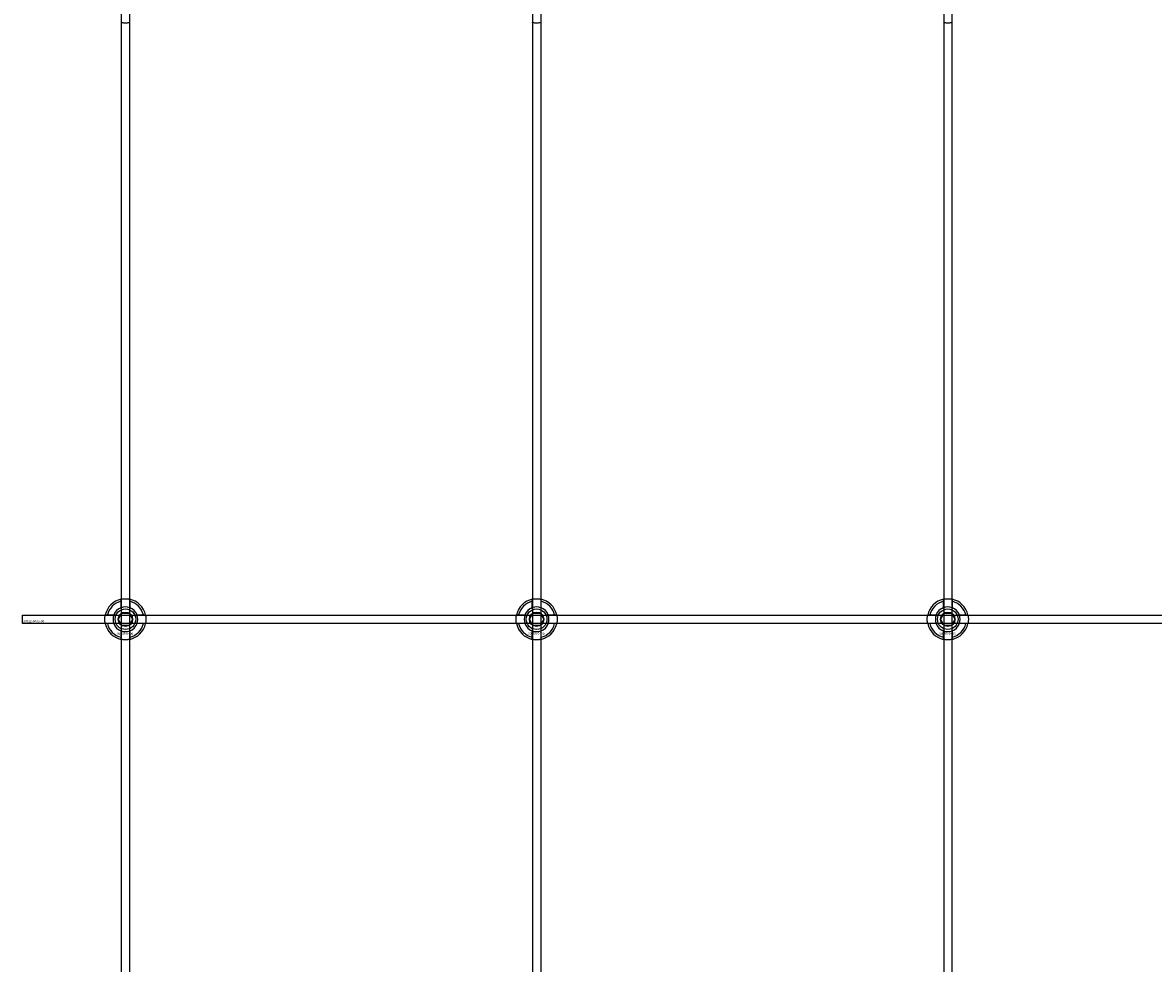
# Model space of a CAD drawing. Extents: x -52001 to 61877, y -12612 to 850.
# Drawn here: x -39013 to -38463, y -11367 to -10909 of the extents above; entities that cross this region are included whole.
import ezdxf

# ---------------------------------------------------------------- set-up
doc = ezdxf.new("R2010")
doc.units = 0
doc.layers.add('Default', color=7, linetype='Continuous')
doc.styles.add('Notiztext (DIN)', font='isocpeur.ttf')

msp = doc.modelspace()

# ---------------------------------------------------------------- linework, layer by layer
at = {"layer": 'Default'}
for p, q in [((-38965.44, -5839.55), (-38965.44, -11636.76)), ((-38961.44, -5839.55), (-38961.44, -11636.76)), ((-38765.44, -5839.55), (-38765.44, -11636.76)), ((-38761.44, -5839.55), (-38761.44, -11636.76)), ((-38565.44, -5839.55), (-38565.44, -11636.76)), ((-38561.44, -5839.55), (-38561.44, -11636.76)), ((-38965.54, -11193.87), (-38965.54, -11190.79)), ((-38961.34, -11190.79), (-38961.34, -11193.87)), ((-38765.54, -11193.87), (-38765.54, -11190.79)), ((-38761.34, -11190.79), (-38761.34, -11193.87)), ((-38565.54, -11193.87), (-38565.54, -11190.79)), ((-38561.34, -11190.79), (-38561.34, -11193.87)), ((-38972.19, -11197.44), (-38969.12, -11197.44)), ((-38957.76, -11197.44), (-38954.69, -11197.44)), ((-38772.19, -11197.44), (-38769.12, -11197.44)), ((-38757.76, -11197.44), (-38754.69, -11197.44)), ((-38572.19, -11197.44), (-38569.12, -11197.44)), ((-38557.76, -11197.44), (-38554.69, -11197.44)), ((-38969.12, -11201.64), (-38972.19, -11201.64)), ((-38954.69, -11201.64), (-38957.76, -11201.64)), ((-38769.12, -11201.64), (-38772.19, -11201.64)), ((-38754.69, -11201.64), (-38757.76, -11201.64)), ((-38569.12, -11201.64), (-38572.19, -11201.64)), ((-38554.69, -11201.64), (-38557.76, -11201.64)), ((-38965.54, -11208.29), (-38965.54, -11205.22)), ((-38961.34, -11205.22), (-38961.34, -11208.29)), ((-38765.54, -11208.29), (-38765.54, -11205.22)), ((-38761.34, -11205.22), (-38761.34, -11208.29)), ((-38565.54, -11208.29), (-38565.54, -11205.22)), ((-38561.34, -11205.22), (-38561.34, -11208.29))]:
    msp.add_line(p, q, dxfattribs=at)
msp.add_lwpolyline([(-39013.44, -11197.54), (-37913.44, -11197.54), (-37913.44, -11201.54), (-39013.44, -11201.54)], close=True, dxfattribs=at)
for centre, radius in [((-38963.44, -11199.54), 5), ((-38963.44, -11199.54), 3.5), ((-38763.44, -11199.54), 5), ((-38763.44, -11199.54), 3.5), ((-38563.44, -11199.54), 5), ((-38563.44, -11199.54), 3.5)]:
    msp.add_circle(centre, radius, dxfattribs=at)
for centre, radius, start, end in [((-38963.44, -11199.54), 10, 102.1224, 167.8776), ((-38963.44, -11199.54), 9, 103.4934, 166.5066), ((-38963.44, -11199.54), 10, 12.1224, 77.8776), ((-38963.44, -11199.54), 9, 13.4934, 76.5066), ((-38763.44, -11199.54), 10, 102.1224, 167.8776), ((-38763.44, -11199.54), 9, 103.4934, 166.5066), ((-38763.44, -11199.54), 10, 12.1224, 77.8776), ((-38763.44, -11199.54), 9, 13.4934, 76.5066), ((-38563.44, -11199.54), 10, 102.1224, 167.8776), ((-38563.44, -11199.54), 9, 103.4934, 166.5066), ((-38563.44, -11199.54), 10, 12.1224, 77.8776), ((-38563.44, -11199.54), 9, 13.4934, 76.5066), ((-38963.44, -11199.54), 6, 159.5127, 200.4873), ((-38963.44, -11199.54), 6.05, 110.3, 159.7), ((-38963.44, -11199.54), 6, 69.5127, 110.4873), ((-38963.44, -11199.54), 6.05, 20.3, 69.7), ((-38963.44, -11199.54), 6, 339.5127, 20.4873), ((-38763.44, -11199.54), 6, 159.5127, 200.4873), ((-38763.44, -11199.54), 6.05, 110.3, 159.7), ((-38763.44, -11199.54), 6, 69.5127, 110.4873), ((-38763.44, -11199.54), 6.05, 20.3, 69.7), ((-38763.44, -11199.54), 6, 339.5127, 20.4873), ((-38563.44, -11199.54), 6, 159.5127, 200.4873), ((-38563.44, -11199.54), 6.05, 110.3, 159.7), ((-38563.44, -11199.54), 6, 69.5127, 110.4873), ((-38563.44, -11199.54), 6.05, 20.3, 69.7), ((-38563.44, -11199.54), 6, 339.5127, 20.4873), ((-38963.44, -11199.54), 10, 192.1224, 257.8776), ((-38963.44, -11199.54), 9, 193.4934, 256.5066), ((-38963.44, -11199.54), 6.05, 200.3, 249.7), ((-38963.44, -11199.54), 10, 282.1224, 347.8776), ((-38963.44, -11199.54), 6.05, 290.3, 339.7), ((-38963.44, -11199.54), 9, 283.4934, 346.5066), ((-38763.44, -11199.54), 10, 192.1224, 257.8776), ((-38763.44, -11199.54), 9, 193.4934, 256.5066), ((-38763.44, -11199.54), 6.05, 200.3, 249.7), ((-38763.44, -11199.54), 10, 282.1224, 347.8776), ((-38763.44, -11199.54), 6.05, 290.3, 339.7), ((-38763.44, -11199.54), 9, 283.4934, 346.5066), ((-38563.44, -11199.54), 10, 192.1224, 257.8776), ((-38563.44, -11199.54), 9, 193.4934, 256.5066), ((-38563.44, -11199.54), 6.05, 200.3, 249.7), ((-38563.44, -11199.54), 10, 282.1224, 347.8776), ((-38563.44, -11199.54), 6.05, 290.3, 339.7), ((-38563.44, -11199.54), 9, 283.4934, 346.5066), ((-38963.44, -11199.54), 6, 249.5127, 290.4873), ((-38763.44, -11199.54), 6, 249.5127, 290.4873), ((-38563.44, -11199.54), 6, 249.5127, 290.4873)]:
    msp.add_arc(centre, radius, start, end, dxfattribs=at)
for points, knots in [([(-38961.34, -10909.32), (-38961.34, -10909.32), (-38961.39, -10909.33), (-38961.61, -10909.37), (-38961.77, -10909.4), (-38962.14, -10909.46), (-38962.38, -10909.49), (-38962.89, -10909.53), (-38963.18, -10909.54), (-38963.7, -10909.54), (-38963.99, -10909.53), (-38964.5, -10909.49), (-38964.74, -10909.46), (-38965.11, -10909.4), (-38965.27, -10909.37), (-38965.49, -10909.33), (-38965.54, -10909.32), (-38965.54, -10909.32)], [0, 0, 0, 0, 0.0793616, 0.0793616, 0.1587233, 0.1587233, 0.2380795, 0.2380795, 0.3174357, 0.3174357, 0.396792, 0.396792, 0.4761482, 0.4761482, 0.5555098, 0.5555098, 0.6348715, 0.6348715, 0.6348715, 0.6348715]), ([(-38761.34, -10909.32), (-38761.34, -10909.32), (-38761.39, -10909.33), (-38761.61, -10909.37), (-38761.77, -10909.4), (-38762.14, -10909.46), (-38762.38, -10909.49), (-38762.89, -10909.53), (-38763.18, -10909.54), (-38763.7, -10909.54), (-38763.99, -10909.53), (-38764.5, -10909.49), (-38764.74, -10909.46), (-38765.11, -10909.4), (-38765.27, -10909.37), (-38765.49, -10909.33), (-38765.54, -10909.32), (-38765.54, -10909.32)], [0, 0, 0, 0, 0.0793616, 0.0793616, 0.1587233, 0.1587233, 0.2380795, 0.2380795, 0.3174357, 0.3174357, 0.396792, 0.396792, 0.4761482, 0.4761482, 0.5555098, 0.5555098, 0.6348715, 0.6348715, 0.6348715, 0.6348715]), ([(-38561.34, -10909.32), (-38561.34, -10909.32), (-38561.39, -10909.33), (-38561.61, -10909.37), (-38561.77, -10909.4), (-38562.14, -10909.46), (-38562.38, -10909.49), (-38562.89, -10909.53), (-38563.18, -10909.54), (-38563.7, -10909.54), (-38563.99, -10909.53), (-38564.5, -10909.49), (-38564.74, -10909.46), (-38565.11, -10909.4), (-38565.27, -10909.37), (-38565.49, -10909.33), (-38565.54, -10909.32), (-38565.54, -10909.32)], [0, 0, 0, 0, 0.0793616, 0.0793616, 0.1587233, 0.1587233, 0.2380795, 0.2380795, 0.3174357, 0.3174357, 0.396792, 0.396792, 0.4761482, 0.4761482, 0.5555098, 0.5555098, 0.6348715, 0.6348715, 0.6348715, 0.6348715]), ([(-38965.54, -11189.77), (-38965.54, -11189.77), (-38965.49, -11189.75), (-38965.27, -11189.71), (-38965.11, -11189.68), (-38964.74, -11189.63), (-38964.5, -11189.6), (-38963.99, -11189.55), (-38963.7, -11189.54), (-38963.18, -11189.54), (-38962.89, -11189.55), (-38962.38, -11189.6), (-38962.14, -11189.63), (-38961.77, -11189.68), (-38961.61, -11189.71), (-38961.39, -11189.75), (-38961.34, -11189.77), (-38961.34, -11189.77)], [-0.6348715, -0.6348715, -0.6348715, -0.6348715, -0.5555098, -0.5555098, -0.4761482, -0.4761482, -0.396792, -0.396792, -0.3174357, -0.3174357, -0.2380795, -0.2380795, -0.1587233, -0.1587233, -0.0793616, -0.0793616, 0, 0, 0, 0]), ([(-38765.54, -11189.77), (-38765.54, -11189.77), (-38765.49, -11189.75), (-38765.27, -11189.71), (-38765.11, -11189.68), (-38764.74, -11189.63), (-38764.5, -11189.6), (-38763.99, -11189.55), (-38763.7, -11189.54), (-38763.18, -11189.54), (-38762.89, -11189.55), (-38762.38, -11189.6), (-38762.14, -11189.63), (-38761.77, -11189.68), (-38761.61, -11189.71), (-38761.39, -11189.75), (-38761.34, -11189.77), (-38761.34, -11189.77)], [-0.6348715, -0.6348715, -0.6348715, -0.6348715, -0.5555098, -0.5555098, -0.4761482, -0.4761482, -0.396792, -0.396792, -0.3174357, -0.3174357, -0.2380795, -0.2380795, -0.1587233, -0.1587233, -0.0793616, -0.0793616, 0, 0, 0, 0]), ([(-38565.54, -11189.77), (-38565.54, -11189.77), (-38565.49, -11189.75), (-38565.27, -11189.71), (-38565.11, -11189.68), (-38564.74, -11189.63), (-38564.5, -11189.6), (-38563.99, -11189.55), (-38563.7, -11189.54), (-38563.18, -11189.54), (-38562.89, -11189.55), (-38562.38, -11189.6), (-38562.14, -11189.63), (-38561.77, -11189.68), (-38561.61, -11189.71), (-38561.39, -11189.75), (-38561.34, -11189.77), (-38561.34, -11189.77)], [-0.6348715, -0.6348715, -0.6348715, -0.6348715, -0.5555098, -0.5555098, -0.4761482, -0.4761482, -0.396792, -0.396792, -0.3174357, -0.3174357, -0.2380795, -0.2380795, -0.1587233, -0.1587233, -0.0793616, -0.0793616, 0, 0, 0, 0]), ([(-38973.22, -11201.64), (-38973.22, -11201.64), (-38973.23, -11201.59), (-38973.27, -11201.37), (-38973.3, -11201.21), (-38973.36, -11200.84), (-38973.39, -11200.61), (-38973.43, -11200.09), (-38973.44, -11199.81), (-38973.44, -11199.28), (-38973.43, -11199), (-38973.39, -11198.48), (-38973.36, -11198.24), (-38973.3, -11197.87), (-38973.27, -11197.71), (-38973.23, -11197.5), (-38973.22, -11197.44), (-38973.22, -11197.44)], [-0.6348715, -0.6348715, -0.6348715, -0.6348715, -0.5555098, -0.5555098, -0.4761482, -0.4761482, -0.396792, -0.396792, -0.3174357, -0.3174357, -0.2380795, -0.2380795, -0.1587233, -0.1587233, -0.0793616, -0.0793616, 0, 0, 0, 0]), ([(-38953.66, -11197.44), (-38953.66, -11197.44), (-38953.65, -11197.5), (-38953.61, -11197.71), (-38953.58, -11197.87), (-38953.52, -11198.24), (-38953.49, -11198.48), (-38953.45, -11199), (-38953.44, -11199.28), (-38953.44, -11199.81), (-38953.45, -11200.09), (-38953.49, -11200.61), (-38953.52, -11200.84), (-38953.58, -11201.21), (-38953.61, -11201.37), (-38953.65, -11201.59), (-38953.66, -11201.64), (-38953.66, -11201.64)], [0, 0, 0, 0, 0.0793616, 0.0793616, 0.1587233, 0.1587233, 0.2380795, 0.2380795, 0.3174357, 0.3174357, 0.396792, 0.396792, 0.4761482, 0.4761482, 0.5555098, 0.5555098, 0.6348715, 0.6348715, 0.6348715, 0.6348715]), ([(-38773.22, -11201.64), (-38773.22, -11201.64), (-38773.23, -11201.59), (-38773.27, -11201.37), (-38773.3, -11201.21), (-38773.36, -11200.84), (-38773.39, -11200.61), (-38773.43, -11200.09), (-38773.44, -11199.81), (-38773.44, -11199.28), (-38773.43, -11199), (-38773.39, -11198.48), (-38773.36, -11198.24), (-38773.3, -11197.87), (-38773.27, -11197.71), (-38773.23, -11197.5), (-38773.22, -11197.44), (-38773.22, -11197.44)], [-0.6348715, -0.6348715, -0.6348715, -0.6348715, -0.5555098, -0.5555098, -0.4761482, -0.4761482, -0.396792, -0.396792, -0.3174357, -0.3174357, -0.2380795, -0.2380795, -0.1587233, -0.1587233, -0.0793616, -0.0793616, 0, 0, 0, 0]), ([(-38753.66, -11197.44), (-38753.66, -11197.44), (-38753.65, -11197.5), (-38753.61, -11197.71), (-38753.58, -11197.87), (-38753.52, -11198.24), (-38753.49, -11198.48), (-38753.45, -11199), (-38753.44, -11199.28), (-38753.44, -11199.81), (-38753.45, -11200.09), (-38753.49, -11200.61), (-38753.52, -11200.84), (-38753.58, -11201.21), (-38753.61, -11201.37), (-38753.65, -11201.59), (-38753.66, -11201.64), (-38753.66, -11201.64)], [0, 0, 0, 0, 0.0793616, 0.0793616, 0.1587233, 0.1587233, 0.2380795, 0.2380795, 0.3174357, 0.3174357, 0.396792, 0.396792, 0.4761482, 0.4761482, 0.5555098, 0.5555098, 0.6348715, 0.6348715, 0.6348715, 0.6348715]), ([(-38573.22, -11201.64), (-38573.22, -11201.64), (-38573.23, -11201.59), (-38573.27, -11201.37), (-38573.3, -11201.21), (-38573.36, -11200.84), (-38573.39, -11200.61), (-38573.43, -11200.09), (-38573.44, -11199.81), (-38573.44, -11199.28), (-38573.43, -11199), (-38573.39, -11198.48), (-38573.36, -11198.24), (-38573.3, -11197.87), (-38573.27, -11197.71), (-38573.23, -11197.5), (-38573.22, -11197.44), (-38573.22, -11197.44)], [-0.6348715, -0.6348715, -0.6348715, -0.6348715, -0.5555098, -0.5555098, -0.4761482, -0.4761482, -0.396792, -0.396792, -0.3174357, -0.3174357, -0.2380795, -0.2380795, -0.1587233, -0.1587233, -0.0793616, -0.0793616, 0, 0, 0, 0]), ([(-38553.66, -11197.44), (-38553.66, -11197.44), (-38553.65, -11197.5), (-38553.61, -11197.71), (-38553.58, -11197.87), (-38553.52, -11198.24), (-38553.49, -11198.48), (-38553.45, -11199), (-38553.44, -11199.28), (-38553.44, -11199.81), (-38553.45, -11200.09), (-38553.49, -11200.61), (-38553.52, -11200.84), (-38553.58, -11201.21), (-38553.61, -11201.37), (-38553.65, -11201.59), (-38553.66, -11201.64), (-38553.66, -11201.64)], [0, 0, 0, 0, 0.0793616, 0.0793616, 0.1587233, 0.1587233, 0.2380795, 0.2380795, 0.3174357, 0.3174357, 0.396792, 0.396792, 0.4761482, 0.4761482, 0.5555098, 0.5555098, 0.6348715, 0.6348715, 0.6348715, 0.6348715]), ([(-38961.34, -11209.32), (-38961.34, -11209.32), (-38961.39, -11209.33), (-38961.61, -11209.37), (-38961.77, -11209.4), (-38962.14, -11209.46), (-38962.38, -11209.49), (-38962.89, -11209.53), (-38963.18, -11209.54), (-38963.7, -11209.54), (-38963.99, -11209.53), (-38964.5, -11209.49), (-38964.74, -11209.46), (-38965.11, -11209.4), (-38965.27, -11209.37), (-38965.49, -11209.33), (-38965.54, -11209.32), (-38965.54, -11209.32)], [0, 0, 0, 0, 0.0793616, 0.0793616, 0.1587233, 0.1587233, 0.2380795, 0.2380795, 0.3174357, 0.3174357, 0.396792, 0.396792, 0.4761482, 0.4761482, 0.5555098, 0.5555098, 0.6348715, 0.6348715, 0.6348715, 0.6348715]), ([(-38761.34, -11209.32), (-38761.34, -11209.32), (-38761.39, -11209.33), (-38761.61, -11209.37), (-38761.77, -11209.4), (-38762.14, -11209.46), (-38762.38, -11209.49), (-38762.89, -11209.53), (-38763.18, -11209.54), (-38763.7, -11209.54), (-38763.99, -11209.53), (-38764.5, -11209.49), (-38764.74, -11209.46), (-38765.11, -11209.4), (-38765.27, -11209.37), (-38765.49, -11209.33), (-38765.54, -11209.32), (-38765.54, -11209.32)], [0, 0, 0, 0, 0.0793616, 0.0793616, 0.1587233, 0.1587233, 0.2380795, 0.2380795, 0.3174357, 0.3174357, 0.396792, 0.396792, 0.4761482, 0.4761482, 0.5555098, 0.5555098, 0.6348715, 0.6348715, 0.6348715, 0.6348715]), ([(-38561.34, -11209.32), (-38561.34, -11209.32), (-38561.39, -11209.33), (-38561.61, -11209.37), (-38561.77, -11209.4), (-38562.14, -11209.46), (-38562.38, -11209.49), (-38562.89, -11209.53), (-38563.18, -11209.54), (-38563.7, -11209.54), (-38563.99, -11209.53), (-38564.5, -11209.49), (-38564.74, -11209.46), (-38565.11, -11209.4), (-38565.27, -11209.37), (-38565.49, -11209.33), (-38565.54, -11209.32), (-38565.54, -11209.32)], [0, 0, 0, 0, 0.0793616, 0.0793616, 0.1587233, 0.1587233, 0.2380795, 0.2380795, 0.3174357, 0.3174357, 0.396792, 0.396792, 0.4761482, 0.4761482, 0.5555098, 0.5555098, 0.6348715, 0.6348715, 0.6348715, 0.6348715])]:
    msp.add_open_spline(points, degree=3, knots=knots, dxfattribs=at)
for points, weights in [([(-38965.54, -11190.79), (-38965.54, -11190.3), (-38965.54, -11189.77)], [1, 1.00145960563, 1]), ([(-38961.34, -11189.77), (-38961.34, -11190.3), (-38961.34, -11190.79)], [1, 1.00145960563, 1]), ([(-38765.54, -11190.79), (-38765.54, -11190.3), (-38765.54, -11189.77)], [1, 1.00145960563, 1]), ([(-38761.34, -11189.77), (-38761.34, -11190.3), (-38761.34, -11190.79)], [1, 1.00145960563, 1]), ([(-38565.54, -11190.79), (-38565.54, -11190.3), (-38565.54, -11189.77)], [1, 1.00145960563, 1]), ([(-38561.34, -11189.77), (-38561.34, -11190.3), (-38561.34, -11190.79)], [1, 1.00145960563, 1]), ([(-38973.22, -11197.44), (-38972.68, -11197.44), (-38972.19, -11197.44)], [1, 1.00145960563, 1]), ([(-38969.12, -11197.44), (-38968.82, -11197.44), (-38968.55, -11197.44)], [1, 1.00238647725, 1.00238586272]), ([(-38966.04, -11198.04), (-38965.64, -11197.35), (-38965.17, -11196.54)], [1, 1.03939442297, 1.00277578927]), ([(-38965.54, -11194.43), (-38965.54, -11194.16), (-38965.54, -11193.87)], [1.00238586272, 1.00238647725, 1]), ([(-38965.17, -11196.54), (-38964.24, -11196.54), (-38963.44, -11196.54)], [1.00277578927, 1.03939442297, 1]), ([(-38963.44, -11196.54), (-38962.64, -11196.54), (-38961.71, -11196.54)], [1, 1.03939442297, 1.00277578927]), ([(-38961.71, -11196.54), (-38961.24, -11197.35), (-38960.84, -11198.04)], [1.00277578927, 1.03939442297, 1]), ([(-38961.34, -11193.87), (-38961.34, -11194.16), (-38961.34, -11194.43)], [1, 1.00238647725, 1.00238586272]), ([(-38958.33, -11197.44), (-38958.06, -11197.44), (-38957.76, -11197.44)], [1.00238586272, 1.00238647725, 1]), ([(-38954.69, -11197.44), (-38954.2, -11197.44), (-38953.66, -11197.44)], [1, 1.00145960563, 1]), ([(-38773.22, -11197.44), (-38772.68, -11197.44), (-38772.19, -11197.44)], [1, 1.00145960563, 1]), ([(-38769.12, -11197.44), (-38768.82, -11197.44), (-38768.55, -11197.44)], [1, 1.00238647725, 1.00238586272]), ([(-38766.04, -11198.04), (-38765.64, -11197.35), (-38765.17, -11196.54)], [1, 1.03939442297, 1.00277578927]), ([(-38765.54, -11194.43), (-38765.54, -11194.16), (-38765.54, -11193.87)], [1.00238586272, 1.00238647725, 1]), ([(-38765.17, -11196.54), (-38764.24, -11196.54), (-38763.44, -11196.54)], [1.00277578927, 1.03939442297, 1]), ([(-38763.44, -11196.54), (-38762.64, -11196.54), (-38761.71, -11196.54)], [1, 1.03939442297, 1.00277578927]), ([(-38761.71, -11196.54), (-38761.24, -11197.35), (-38760.84, -11198.04)], [1.00277578927, 1.03939442297, 1]), ([(-38761.34, -11193.87), (-38761.34, -11194.16), (-38761.34, -11194.43)], [1, 1.00238647725, 1.00238586272]), ([(-38758.33, -11197.44), (-38758.06, -11197.44), (-38757.76, -11197.44)], [1.00238586272, 1.00238647725, 1]), ([(-38754.69, -11197.44), (-38754.2, -11197.44), (-38753.66, -11197.44)], [1, 1.00145960563, 1]), ([(-38573.22, -11197.44), (-38572.68, -11197.44), (-38572.19, -11197.44)], [1, 1.00145960563, 1]), ([(-38569.12, -11197.44), (-38568.82, -11197.44), (-38568.55, -11197.44)], [1, 1.00238647725, 1.00238586272]), ([(-38566.04, -11198.04), (-38565.64, -11197.35), (-38565.17, -11196.54)], [1, 1.03939442297, 1.00277578927]), ([(-38565.54, -11194.43), (-38565.54, -11194.16), (-38565.54, -11193.87)], [1.00238586272, 1.00238647725, 1]), ([(-38565.17, -11196.54), (-38564.24, -11196.54), (-38563.44, -11196.54)], [1.00277578927, 1.03939442297, 1]), ([(-38563.44, -11196.54), (-38562.64, -11196.54), (-38561.71, -11196.54)], [1, 1.03939442297, 1.00277578927]), ([(-38561.71, -11196.54), (-38561.24, -11197.35), (-38560.84, -11198.04)], [1.00277578927, 1.03939442297, 1]), ([(-38561.34, -11193.87), (-38561.34, -11194.16), (-38561.34, -11194.43)], [1, 1.00238647725, 1.00238586272]), ([(-38558.33, -11197.44), (-38558.06, -11197.44), (-38557.76, -11197.44)], [1.00238586272, 1.00238647725, 1]), ([(-38554.69, -11197.44), (-38554.2, -11197.44), (-38553.66, -11197.44)], [1, 1.00145960563, 1]), ([(-38972.19, -11201.64), (-38972.68, -11201.64), (-38973.22, -11201.64)], [1, 1.00145960563, 1]), ([(-38968.55, -11201.64), (-38968.82, -11201.64), (-38969.12, -11201.64)], [1.00238586272, 1.00238647725, 1]), ([(-38966.9, -11199.54), (-38966.44, -11198.74), (-38966.04, -11198.04)], [1.00277578927, 1.03939442297, 1]), ([(-38966.04, -11201.04), (-38966.44, -11200.35), (-38966.9, -11199.54)], [1, 1.03939442297, 1.00277578927]), ([(-38965.17, -11202.54), (-38965.64, -11201.74), (-38966.04, -11201.04)], [1.00277578927, 1.03939442297, 1]), ([(-38963.44, -11202.54), (-38964.24, -11202.54), (-38965.17, -11202.54)], [1, 1.03939442297, 1.00277578927]), ([(-38961.71, -11202.54), (-38962.64, -11202.54), (-38963.44, -11202.54)], [1.00277578927, 1.03939442297, 1]), ([(-38960.84, -11201.04), (-38961.24, -11201.74), (-38961.71, -11202.54)], [1, 1.03939442297, 1.00277578927]), ([(-38960.84, -11198.04), (-38960.44, -11198.74), (-38959.98, -11199.54)], [1, 1.03939442297, 1.00277578927]), ([(-38959.98, -11199.54), (-38960.44, -11200.35), (-38960.84, -11201.04)], [1.00277578927, 1.03939442297, 1]), ([(-38957.76, -11201.64), (-38958.06, -11201.64), (-38958.33, -11201.64)], [1, 1.00238647725, 1.00238586272]), ([(-38953.66, -11201.64), (-38954.2, -11201.64), (-38954.69, -11201.64)], [1, 1.00145960563, 1]), ([(-38772.19, -11201.64), (-38772.68, -11201.64), (-38773.22, -11201.64)], [1, 1.00145960563, 1]), ([(-38768.55, -11201.64), (-38768.82, -11201.64), (-38769.12, -11201.64)], [1.00238586272, 1.00238647725, 1]), ([(-38766.9, -11199.54), (-38766.44, -11198.74), (-38766.04, -11198.04)], [1.00277578927, 1.03939442297, 1]), ([(-38766.04, -11201.04), (-38766.44, -11200.35), (-38766.9, -11199.54)], [1, 1.03939442297, 1.00277578927]), ([(-38765.17, -11202.54), (-38765.64, -11201.74), (-38766.04, -11201.04)], [1.00277578927, 1.03939442297, 1]), ([(-38763.44, -11202.54), (-38764.24, -11202.54), (-38765.17, -11202.54)], [1, 1.03939442297, 1.00277578927]), ([(-38761.71, -11202.54), (-38762.64, -11202.54), (-38763.44, -11202.54)], [1.00277578927, 1.03939442297, 1]), ([(-38760.84, -11201.04), (-38761.24, -11201.74), (-38761.71, -11202.54)], [1, 1.03939442297, 1.00277578927]), ([(-38760.84, -11198.04), (-38760.44, -11198.74), (-38759.98, -11199.54)], [1, 1.03939442297, 1.00277578927]), ([(-38759.98, -11199.54), (-38760.44, -11200.35), (-38760.84, -11201.04)], [1.00277578927, 1.03939442297, 1]), ([(-38757.76, -11201.64), (-38758.06, -11201.64), (-38758.33, -11201.64)], [1, 1.00238647725, 1.00238586272]), ([(-38753.66, -11201.64), (-38754.2, -11201.64), (-38754.69, -11201.64)], [1, 1.00145960563, 1]), ([(-38572.19, -11201.64), (-38572.68, -11201.64), (-38573.22, -11201.64)], [1, 1.00145960563, 1]), ([(-38568.55, -11201.64), (-38568.82, -11201.64), (-38569.12, -11201.64)], [1.00238586272, 1.00238647725, 1]), ([(-38566.9, -11199.54), (-38566.44, -11198.74), (-38566.04, -11198.04)], [1.00277578927, 1.03939442297, 1]), ([(-38566.04, -11201.04), (-38566.44, -11200.35), (-38566.9, -11199.54)], [1, 1.03939442297, 1.00277578927]), ([(-38565.17, -11202.54), (-38565.64, -11201.74), (-38566.04, -11201.04)], [1.00277578927, 1.03939442297, 1]), ([(-38563.44, -11202.54), (-38564.24, -11202.54), (-38565.17, -11202.54)], [1, 1.03939442297, 1.00277578927]), ([(-38561.71, -11202.54), (-38562.64, -11202.54), (-38563.44, -11202.54)], [1.00277578927, 1.03939442297, 1]), ([(-38560.84, -11201.04), (-38561.24, -11201.74), (-38561.71, -11202.54)], [1, 1.03939442297, 1.00277578927]), ([(-38560.84, -11198.04), (-38560.44, -11198.74), (-38559.98, -11199.54)], [1, 1.03939442297, 1.00277578927]), ([(-38559.98, -11199.54), (-38560.44, -11200.35), (-38560.84, -11201.04)], [1.00277578927, 1.03939442297, 1]), ([(-38557.76, -11201.64), (-38558.06, -11201.64), (-38558.33, -11201.64)], [1, 1.00238647725, 1.00238586272]), ([(-38553.66, -11201.64), (-38554.2, -11201.64), (-38554.69, -11201.64)], [1, 1.00145960563, 1]), ([(-38965.54, -11205.22), (-38965.54, -11204.92), (-38965.54, -11204.65)], [1, 1.00238647725, 1.00238586272]), ([(-38965.54, -11209.32), (-38965.54, -11208.78), (-38965.54, -11208.29)], [1, 1.00145960563, 1]), ([(-38961.34, -11204.65), (-38961.34, -11204.92), (-38961.34, -11205.22)], [1.00238586272, 1.00238647725, 1]), ([(-38961.34, -11208.29), (-38961.34, -11208.78), (-38961.34, -11209.32)], [1, 1.00145960563, 1]), ([(-38765.54, -11205.22), (-38765.54, -11204.92), (-38765.54, -11204.65)], [1, 1.00238647725, 1.00238586272]), ([(-38765.54, -11209.32), (-38765.54, -11208.78), (-38765.54, -11208.29)], [1, 1.00145960563, 1]), ([(-38761.34, -11204.65), (-38761.34, -11204.92), (-38761.34, -11205.22)], [1.00238586272, 1.00238647725, 1]), ([(-38761.34, -11208.29), (-38761.34, -11208.78), (-38761.34, -11209.32)], [1, 1.00145960563, 1]), ([(-38565.54, -11205.22), (-38565.54, -11204.92), (-38565.54, -11204.65)], [1, 1.00238647725, 1.00238586272]), ([(-38565.54, -11209.32), (-38565.54, -11208.78), (-38565.54, -11208.29)], [1, 1.00145960563, 1]), ([(-38561.34, -11204.65), (-38561.34, -11204.92), (-38561.34, -11205.22)], [1.00238586272, 1.00238647725, 1]), ([(-38561.34, -11208.29), (-38561.34, -11208.78), (-38561.34, -11209.32)], [1, 1.00145960563, 1])]:
    msp.add_rational_spline(points, weights, degree=2, dxfattribs=at)

# ---------------------------------------------------------------- texts
at = {"layer": 'Default', "char_height": 1.1, "attachment_point": 1, "style": 'Notiztext (DIN)'}
for s, insert in [('{\\H1x;30922-0400-00}', (-39013.17, -11199.94)), ('\\fISOCPEUR|b0|i0;\\H1.1000;30858-0400', (-38967.64, -11205.97)), ('\\fISOCPEUR|b0|i0;\\H1.1000;30858-0400', (-38767.64, -11205.97)), ('\\fISOCPEUR|b0|i0;\\H1.1000;30858-0400', (-38567.64, -11205.97))]:
    msp.add_mtext(s, dxfattribs=dict(at, insert=insert))

doc.saveas('drawing.dxf')
